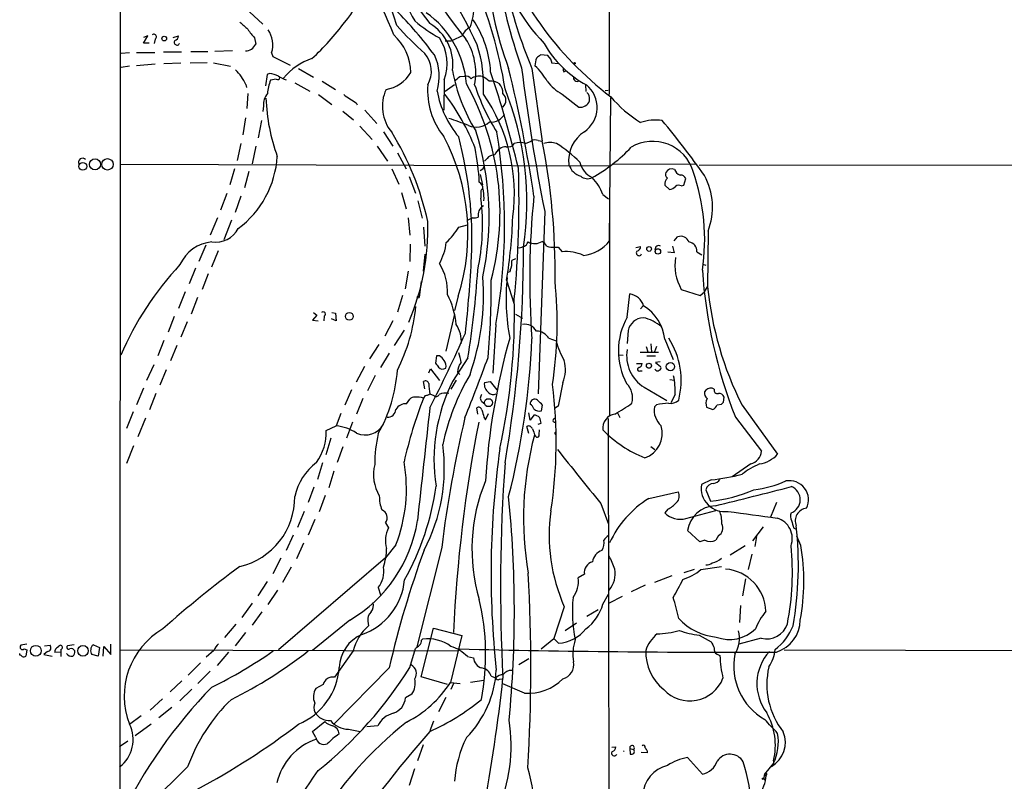
# Model space of a CAD drawing. Extents: x 2 to 1054, y 8 to 886.
# Drawn here: x 43 to 205, y 443 to 569 of the extents above; entities that cross this region are included whole.
import ezdxf

# ---------------------------------------------------------------- set-up
doc = ezdxf.new("R2010")
doc.units = 0
doc.header["$MEASUREMENT"] = 0
doc.layers.add('MAIN', color=5, linetype='CONTINUOUS')

msp = doc.modelspace()

# ---------------------------------------------------------------- linework, layer by layer
at = {"layer": 'MAIN'}
for p, q in [((140.462, 864.7853), (139.8693, 556.2599)), ((59.5207, 580.5593), (59.436, 387.2653)), ((80.772, 569.8913), (82.9733, 567.8593)), ((63.3307, 564.7266), (64.0927, 565.9119)), ((64.0927, 565.9119), (63.3307, 565.6579)), ((64.262, 564.7266), (63.3307, 564.7266)), ((65.278, 565.4039), (65.1087, 564.6419)), ((68.2413, 565.6579), (69.088, 565.9119)), ((81.6187, 565.5733), (81.788, 564.5573)), ((113.8767, 565.0653), (112.9453, 565.0653)), ((61.0447, 563.1179), (59.69, 563.0333)), ((62.23, 563.2026), (65.1933, 563.2026)), ((66.6327, 563.2873), (69.596, 563.2873)), ((71.12, 563.3719), (73.914, 563.3719)), ((77.978, 563.4566), (75.0993, 563.3719)), ((84.4127, 563.1179), (84.582, 562.5253)), ((73.8293, 561.5093), (71.0353, 561.4246)), ((74.8453, 561.5093), (77.6393, 560.9166)), ((84.582, 562.5253), (87.4607, 561.0859)), ((129.794, 562.6946), (128.6087, 562.7793)), ((130.302, 562.1019), (129.794, 562.6946)), ((61.0447, 560.9166), (59.69, 560.7473)), ((65.278, 561.2553), (62.23, 561.0013)), ((69.5113, 561.4246), (66.7173, 561.3399)), ((88.8153, 560.5779), (91.2707, 559.1386)), ((127.1693, 560.5779), (128.8627, 548.6399)), ((131.4873, 561.3399), (130.4713, 561.4246)), ((132.4187, 559.9853), (132.7573, 560.1546)), ((83.6507, 559.5619), (83.3967, 557.6993)), ((84.074, 559.7313), (83.6507, 559.5619)), ((85.1747, 558.7999), (84.2433, 558.6306)), ((88.2227, 558.2073), (90.678, 556.8526)), ((92.71, 558.4613), (94.9113, 557.1066)), ((112.776, 558.7153), (112.6913, 553.7199)), ((115.316, 559.2233), (116.078, 559.3079)), ((80.1793, 557.9533), (80.264, 557.4453)), ((112.9453, 556.8526), (114.4693, 557.9533)), ((135.9747, 557.8686), (136.0593, 556.7679)), ((136.4827, 556.3446), (136.2287, 556.5986)), ((139.192, 556.9373), (139.7, 557.0219)), ((80.518, 556.4293), (80.3487, 553.9739)), ((92.1173, 556.2599), (94.3187, 554.6513)), ((132.1647, 556.3446), (134.874, 554.2279)), ((139.954, 532.2146), (140.1233, 555.7519)), ((83.058, 554.3973), (82.9733, 553.4659)), ((96.0967, 553.5506), (97.8747, 552.1113)), ((98.298, 554.9053), (98.4673, 554.5666)), ((99.7373, 553.7199), (101.6847, 551.5186)), ((80.0947, 552.4499), (79.6713, 549.6559)), ((82.7193, 552.0266), (82.2113, 549.1479)), ((98.8907, 551.0953), (100.9227, 548.8939)), ((102.7853, 550.1639), (104.3093, 547.7933)), ((126.1533, 548.2166), (127.0847, 548.6399)), ((128.1853, 548.7246), (128.8627, 548.6399)), ((79.3327, 548.2166), (78.74, 545.4226)), ((81.788, 547.7933), (81.1953, 544.9146)), ((101.7693, 547.7933), (103.4627, 545.3379)), ((105.0713, 546.6926), (106.5107, 544.0679)), ((119.8033, 545.7613), (119.38, 545.3379)), ((59.6053, 544.8299), (139.8693, 544.5759)), ((78.3167, 544.0679), (77.5547, 541.4433)), ((80.6873, 543.6446), (79.9253, 540.9353)), ((104.14, 544.0679), (105.3253, 541.5279)), ((140.5467, 544.8299), (154.178, 544.9146)), ((154.686, 544.6606), (242.316, 544.7453)), ((107.0187, 542.7979), (108.0347, 540.0886)), ((118.7027, 543.1366), (119.0413, 541.4433)), ((152.146, 541.3586), (152.4847, 542.4593)), ((149.0133, 541.3586), (149.7753, 540.6813)), ((151.7227, 541.2739), (152.146, 541.3586)), ((77.0467, 540.0039), (76.0307, 537.2946)), ((79.3327, 539.5806), (78.4013, 536.8713)), ((105.7487, 540.1733), (106.5107, 537.4639)), ((108.458, 538.8186), (109.1353, 535.9399)), ((118.7873, 540.2579), (118.7873, 539.2419)), ((119.2953, 539.2419), (119.2107, 538.8186)), ((138.8533, 539.8346), (139.7847, 539.1573)), ((75.5227, 536.0246), (74.3373, 533.1459)), ((77.8087, 535.6013), (76.5387, 532.3839)), ((106.8493, 536.0246), (107.1033, 533.1459)), ((117.4327, 536.0246), (116.6707, 535.6013)), ((129.286, 537.0406), (128.1853, 507.0686)), ((139.954, 537.0406), (139.954, 503.4279)), ((109.3893, 534.5006), (109.5587, 531.3679)), ((115.1467, 534.5006), (116.586, 534.8393)), ((150.5373, 532.2146), (151.13, 532.8919)), ((156.1253, 533.8233), (156.0407, 524.6793)), ((73.5753, 531.5373), (72.4747, 528.8279)), ((107.188, 531.7066), (107.1033, 528.8279)), ((126.4073, 531.7913), (126.5767, 532.0453)), ((130.9793, 531.1986), (131.4873, 531.1986)), ((131.4873, 531.1986), (132.1647, 530.4366)), ((144.272, 531.1139), (145.034, 531.2833)), ((150.2833, 531.3679), (150.5373, 530.2673)), ((75.6073, 530.6059), (74.5067, 527.8966)), ((109.5587, 530.0133), (109.3047, 527.2193)), ((124.46, 529.2513), (123.8673, 528.9973)), ((150.5373, 530.2673), (149.5213, 530.3519)), ((154.2627, 530.4366), (155.1093, 529.9286)), ((71.882, 527.7273), (70.866, 525.1873)), ((155.194, 528.4046), (155.7867, 528.2353)), ((73.9987, 526.7959), (72.9827, 524.2559)), ((106.8493, 527.2193), (106.3413, 524.3406)), ((123.5287, 527.1346), (123.19, 527.0499)), ((123.6133, 527.3886), (123.5287, 527.1346)), ((108.966, 525.5259), (108.6273, 522.9859)), ((123.0207, 525.7799), (124.2907, 521.8006)), ((151.7227, 524.2559), (154.8553, 523.2399)), ((155.5327, 523.8326), (156.0407, 524.6793)), ((70.1887, 523.8326), (69.088, 521.1233)), ((72.2207, 522.9013), (71.2047, 520.1919)), ((105.918, 523.2399), (105.0713, 520.5306)), ((115.062, 523.1553), (114.4693, 520.7846)), ((142.8327, 519.6839), (143.256, 523.4939)), ((154.8553, 523.2399), (155.5327, 523.8326)), ((145.034, 521.0386), (145.4573, 521.5466)), ((68.4107, 519.7686), (67.3947, 517.2286)), ((91.8633, 520.0226), (91.1013, 519.1759)), ((91.2707, 520.4459), (91.8633, 520.0226)), ((93.0487, 519.8533), (92.964, 519.0913)), ((94.996, 519.0913), (94.234, 519.4299)), ((94.3187, 520.4459), (94.9113, 520.3613)), ((94.9113, 520.3613), (94.996, 519.0913)), ((114.4693, 520.1919), (113.03, 514.0959)), ((124.46, 520.1919), (125.6453, 519.5146)), ((70.5273, 518.9219), (69.5113, 516.3819)), ((91.1013, 519.1759), (92.0327, 519.0913)), ((104.3093, 519.0913), (103.0393, 516.5513)), ((121.2427, 518.4986), (120.7347, 510.4553)), ((106.172, 517.5673), (104.5633, 515.0273)), ((129.9633, 516.2126), (131.1487, 515.7893)), ((143.002, 517.4826), (142.8327, 515.3659)), ((66.7173, 515.8739), (65.7013, 513.3339)), ((68.834, 515.0273), (67.818, 512.4873)), ((102.0233, 515.1966), (100.4993, 512.8259)), ((145.9653, 514.8579), (146.2193, 514.0113)), ((146.7273, 515.2813), (146.812, 514.0113)), ((147.6587, 514.8579), (147.32, 514.0113)), ((149.0133, 516.0433), (150.368, 512.7413)), ((103.7167, 513.7573), (102.2773, 511.3866)), ((111.506, 513.3339), (111.3367, 512.1486)), ((112.014, 513.3339), (111.506, 513.3339)), ((116.6707, 512.9953), (114.1307, 509.1006)), ((141.478, 513.5033), (142.1553, 513.4186)), ((144.9493, 513.9266), (147.9973, 513.9266)), ((146.05, 513.3339), (147.4893, 513.3339)), ((63.9233, 509.3546), (65.1087, 511.8946)), ((99.6527, 511.5559), (98.298, 509.0159)), ((144.3567, 512.0639), (145.288, 512.0639)), ((148.2513, 512.3179), (147.4893, 512.2333)), ((147.4893, 512.2333), (148.336, 511.5559)), ((67.056, 511.0479), (66.04, 508.5079)), ((101.4307, 510.1166), (100.1607, 507.5766)), ((110.236, 510.5399), (110.49, 511.2173)), ((110.49, 511.2173), (112.014, 509.2699)), ((114.9773, 510.6246), (115.316, 510.2859)), ((144.9493, 510.8786), (145.288, 510.8786)), ((109.5587, 507.9153), (109.3893, 509.1006)), ((114.7233, 509.3546), (113.8767, 507.8306)), ((119.38, 508.9313), (120.3113, 509.1006)), ((120.3113, 509.1006), (121.412, 507.7459)), ((132.2493, 508.9313), (131.4873, 505.0366)), ((145.6267, 508.1693), (149.352, 505.9679)), ((149.86, 509.4393), (150.5373, 509.3546)), ((63.3307, 507.9999), (62.23, 505.2906)), ((65.3627, 507.1533), (64.3467, 504.4439)), ((97.536, 507.7459), (96.4353, 505.2059)), ((109.6433, 506.8146), (109.3893, 506.3913)), ((110.4053, 507.0686), (111.0827, 506.8146)), ((150.7067, 506.9839), (150.0293, 505.6293)), ((157.1413, 507.8306), (156.8027, 507.9999)), ((158.6653, 505.7139), (158.75, 506.5606)), ((99.3987, 506.3066), (98.3827, 503.7666)), ((106.5953, 505.4599), (107.1033, 506.2219)), ((118.9567, 505.7986), (119.4647, 505.4599)), ((128.778, 504.2746), (128.9473, 505.2059)), ((131.4873, 505.0366), (130.8947, 504.6979)), ((147.6587, 505.2906), (147.32, 504.9519)), ((155.8713, 504.8673), (156.8873, 504.5286)), ((157.6493, 505.2906), (158.3267, 505.3753)), ((161.7133, 505.2059), (167.5553, 497.1626)), ((61.6373, 504.1053), (60.5367, 501.3959)), ((95.758, 503.8513), (94.996, 501.8193)), ((118.2793, 503.7666), (118.11, 504.7826)), ((119.2953, 503.2586), (119.5493, 502.8353)), ((119.5493, 502.8353), (120.0573, 503.8513)), ((126.9153, 502.7506), (126.6613, 503.9359)), ((127.508, 503.5973), (126.9153, 502.7506)), ((141.224, 503.9359), (141.6473, 503.1739)), ((160.6127, 503.2586), (164.9307, 497.6706)), ((63.6693, 503.0893), (62.3993, 500.0413)), ((93.3873, 501.0573), (94.996, 501.8193)), ((97.7053, 502.4119), (96.6893, 499.7873)), ((126.6613, 500.5493), (126.3227, 501.7346)), ((128.1853, 502.0733), (128.6933, 502.2426)), ((139.7, 503.0046), (139.8693, 423.8413)), ((127.254, 501.3113), (127.508, 500.8033)), ((128.3547, 500.3799), (128.4393, 501.1419)), ((61.722, 498.5173), (60.5367, 495.6386)), ((94.1493, 499.7873), (93.3027, 497.0779)), ((96.0967, 498.3479), (95.1653, 495.8079)), ((146.7273, 498.4326), (147.4047, 497.9246)), ((92.7947, 495.7233), (91.948, 493.0139)), ((163.1527, 495.5539), (160.1047, 493.4373)), ((94.6573, 494.3686), (93.8107, 491.6593)), ((156.6333, 492.9293), (155.0247, 492.1673)), ((91.3553, 491.7439), (90.424, 489.2039)), ((93.218, 490.3893), (92.202, 487.6799)), ((146.3887, 489.8813), (151.2147, 490.9819)), ((155.7867, 491.3206), (156.5487, 489.4579)), ((138.5147, 489.0346), (139.7847, 485.6479)), ((167.386, 489.2039), (166.37, 486.8333)), ((89.7467, 487.7646), (88.646, 485.1399)), ((149.5213, 488.1033), (149.0133, 487.5106)), ((152.4847, 486.5793), (157.3953, 487.9339)), ((91.5247, 486.4099), (90.424, 483.8699)), ((103.124, 485.9019), (103.632, 485.0553)), ((87.9687, 483.8699), (86.7833, 481.3299)), ((154.7707, 482.7693), (152.7387, 484.6319)), ((157.8187, 483.7853), (157.3953, 483.0233)), ((165.1847, 485.2246), (163.4067, 482.9386)), ((170.18, 485.0553), (170.5187, 484.8859)), ((89.662, 482.5153), (88.4767, 479.9753)), ((104.8173, 482.2613), (103.124, 480.1446)), ((155.6173, 483.0233), (154.7707, 482.7693)), ((164.084, 483.6159), (163.83, 482.0073)), ((171.3653, 482.1766), (170.688, 483.7006)), ((112.3527, 481.8379), (108.2887, 465.4973)), ((162.2213, 482.0919), (159.766, 480.5679)), ((163.322, 480.7373), (162.7293, 478.1973)), ((85.9367, 480.0599), (84.582, 477.5199)), ((103.124, 480.1446), (85.5133, 464.9893)), ((87.63, 478.6206), (86.1907, 476.0806)), ((135.8053, 477.4353), (134.7893, 476.8426)), ((153.8393, 478.1973), (152.146, 477.6893)), ((154.94, 478.1973), (158.3267, 478.7053)), ((83.6507, 476.2499), (82.1267, 473.8793)), ((150.1987, 477.1813), (147.32, 476.0806)), ((162.306, 476.6733), (161.798, 473.8793)), ((83.82, 472.4399), (85.4287, 474.8106)), ((101.9387, 475.2339), (102.2773, 474.0486)), ((138.8533, 472.5246), (139.7847, 474.1333)), ((145.796, 475.6573), (143.51, 474.5566)), ((81.1953, 472.6939), (79.502, 470.3233)), ((141.986, 473.7946), (139.8693, 472.6939)), ((82.804, 471.2546), (81.1953, 469.0533)), ((132.5033, 472.1013), (130.81, 466.8519)), ((138.0913, 471.5933), (136.2287, 470.4926)), ((161.4593, 472.2706), (161.29, 469.4766)), ((76.708, 467.0213), (78.5707, 469.2226)), ((97.282, 469.8999), (91.1013, 464.9046)), ((100.2453, 469.7306), (100.33, 468.9686)), ((134.5353, 469.3919), (132.6727, 468.1219)), ((80.0947, 467.8679), (78.4013, 465.6666)), ((108.966, 460.5866), (110.998, 468.5453)), ((110.998, 468.5453), (115.6547, 467.3599)), ((109.0507, 466.5979), (109.22, 466.7673)), ((115.6547, 467.3599), (113.792, 459.6553)), ((128.6933, 465.1586), (130.81, 466.8519)), ((130.81, 466.8519), (131.572, 466.0899)), ((154.686, 467.4446), (156.6333, 466.3439)), ((164.846, 466.9366), (161.2053, 465.9206)), ((43.0107, 464.1426), (43.0107, 464.3966)), ((44.196, 465.9206), (43.18, 465.7513)), ((43.7727, 465.1586), (44.196, 464.9893)), ((44.196, 464.9893), (44.0267, 463.9733)), ((47.5827, 464.7353), (46.99, 464.2273)), ((47.0747, 465.6666), (48.006, 465.7513)), ((49.784, 464.6506), (48.768, 464.5659)), ((49.784, 465.0739), (49.784, 464.6506)), ((49.784, 464.6506), (49.784, 463.8886)), ((51.9853, 465.8359), (50.8847, 465.6666)), ((55.118, 465.8359), (56.134, 465.4126)), ((56.134, 465.4126), (55.88, 463.9733)), ((56.7267, 463.9733), (56.8113, 465.5819)), ((56.8113, 465.5819), (57.9967, 464.2273)), ((57.9967, 464.2273), (57.9967, 465.9206)), ((59.5207, 464.9893), (115.062, 464.8199)), ((74.93, 464.9046), (73.66, 463.8039)), ((77.3007, 464.6506), (75.438, 462.4493)), ((97.79, 464.8199), (94.742, 460.5019)), ((107.1033, 462.1106), (108.0347, 465.2433)), ((168.656, 464.9893), (307.34, 464.7353)), ((46.99, 464.2273), (48.3447, 463.9733)), ((55.88, 463.9733), (54.864, 464.2273)), ((72.7287, 462.8726), (70.6967, 460.8406)), ((116.586, 463.8886), (117.602, 463.7193)), ((126.6613, 463.5499), (125.0527, 462.5339)), ((157.6493, 464.3119), (158.0727, 464.0579)), ((74.3373, 461.5179), (72.3053, 459.4859)), ((103.7167, 462.0259), (94.5727, 452.7126)), ((69.6807, 459.9093), (67.7333, 458.1313)), ((113.284, 459.3166), (108.966, 460.5866)), ((113.792, 459.6553), (115.4007, 459.4859)), ((119.2953, 459.9939), (117.094, 459.6553)), ((120.4807, 460.6713), (121.2427, 460.4173)), ((121.8353, 460.1633), (122.3433, 460.2479)), ((71.2893, 458.5546), (69.342, 456.6073)), ((92.8793, 459.3166), (91.694, 458.6393)), ((114.3, 459.4859), (113.8767, 458.4699)), ((125.984, 457.8773), (122.428, 459.4013)), ((66.4633, 456.9459), (64.4313, 455.0833)), ((107.442, 457.7079), (106.426, 457.1153)), ((113.03, 457.1999), (111.8447, 454.8293)), ((67.9873, 455.5066), (65.8707, 453.8133)), ((62.992, 454.1519), (61.0447, 452.7126)), ((91.1013, 451.6119), (93.1333, 453.2206)), ((110.998, 453.3053), (110.4053, 451.6966)), ((64.6007, 452.7973), (61.976, 450.8499)), ((91.694, 450.5959), (91.1013, 451.6119)), ((97.028, 451.9506), (98.9753, 451.6119)), ((101.854, 452.5433), (100.076, 452.3739)), ((60.7907, 450.0033), (59.436, 449.0719)), ((109.3047, 449.4106), (108.3733, 446.7859)), ((140.2927, 448.9873), (140.97, 449.0719)), ((143.256, 448.8179), (143.3407, 447.8866)), ((143.256, 448.8179), (143.9333, 448.6486)), ((146.1347, 448.3946), (146.1347, 448.0559)), ((146.1347, 448.0559), (145.1187, 448.1406)), ((152.7387, 447.2939), (155.194, 444.5846)), ((166.878, 446.7859), (166.878, 446.3626)), ((70.612, 445.7699), (63.0767, 438.4039)), ((107.8653, 445.4313), (107.0187, 442.7219)), ((166.878, 446.3626), (165.354, 444.4999)), ((165.354, 444.4153), (165.2693, 443.9073)), ((165.2693, 443.9073), (165.5233, 443.4839)), ((165.354, 444.4999), (165.6927, 444.7539))]:
    msp.add_line(p, q, dxfattribs=at)
for centre, radius in [((66.7596, 565.4675), 0.3815), ((134.1966, 561.4246), 0.1197), ((55.3866, 544.7959), 0.9071), ((57.4301, 544.803), 0.9372), ((53.3831, 544.4668), 0.6339), ((146.4394, 530.8938), 0.3909), ((147.8747, 530.4835), 0.4471), ((108.4791, 522.9648), 0.1496), ((97.1831, 519.8139), 0.639), ((146.4189, 511.7057), 0.414), ((149.9451, 511.5502), 0.6775), ((120.0423, 505.6339), 0.6561), ((45.6629, 464.8511), 0.8946), ((53.411, 464.8419), 0.8674), ((165.1846, 443.8226), 0.1197)]:
    msp.add_circle(centre, radius, dxfattribs=at)
for centre, radius, start, end in [((191.9145, 626.4028), 97.1266, 204.156714, 218.905285), ((146.6692, 597.4264), 46.7364, 196.115088, 219.111063), ((-48.3318, 503.5472), 165.1108, 22.255676, 28.803717), ((173.7664, 600.0906), 55.5229, 198.37125, 232.704014), ((34.2093, 524.7739), 92.8953, 25.299433, 37.628878), ((91.0416, 573.4349), 7.5179, 315.844497, 51.144515), ((157.413, 590.7734), 38.4546, 198.303682, 222.807849), ((178.8245, 581.3607), 59.231, 183.726256, 200.540965), ((221.1522, 593.9155), 101.2901, 189.757328, 199.165236), ((70.4786, 557.2899), 36.0169, 16.642821, 30.489016), ((152.0952, 594.2499), 51.1733, 202.746746, 210.383356), ((52.9489, 546.415), 70.6446, 8.774299, 23.767486), ((200.8096, 591.4044), 79.8321, 192.438452, 202.714629), ((58.0654, 523.4218), 66.0971, 36.544709, 44.982592), ((100.7477, 556.8899), 15.711, 4.190327, 54.761201), ((110.2095, 570.3121), 7.4164, 336.470508, 4.603185), ((376.1639, 906.2781), 450.0084, 228.700967, 228.930152), ((63.2523, 592.6613), 41.2258, 312.335522, 323.601362), ((122.8623, 585.7052), 22.8687, 229.301228, 241.681495), ((106.4016, 561.255), 7.7956, 352.51352, 59.096998), ((103.7365, 559.1373), 16.681, 2.913948, 34.296242), ((86.5372, 570.4753), 6.9441, 209.910776, 224.903734), ((80.2983, 564.4289), 4.3183, 342.326197, 35.35953), ((153.4904, 611.537), 65.4416, 222.168368, 227.831632), ((118.2339, 564.9908), 2.6592, 117.41976, 159.73396), ((65.05, 565.7621), 0.4246, 302.477402, 131.257012), ((68.8514, 564.8586), 0.4601, 140.715851, 331.903341), ((68.3471, 565.8767), 0.7417, 281.525044, 2.720065), ((98.6582, 559.7283), 8.6162, 1.145829, 47.504667), ((105.4462, 561.3722), 7.7965, 340.075473, 32.605056), ((326.4578, 99.839), 511.4941, 114.328434, 114.557617), ((107.5887, 559.8288), 10.3695, 349.103579, 32.523317), ((80.1138, 565.28), 1.8235, 269.399852, 336.651647), ((96.9864, 557.6941), 22.2652, 356.525162, 17.724682), ((144.4013, 573.2773), 17.4817, 209.601705, 241.813785), ((94.289, 552.4716), 10.2513, 108.615051, 140.665881), ((106.2137, 560.097), 4.4509, 329.956864, 41.277232), ((103.8875, 559.2808), 8.0768, 342.504125, 25.66784), ((131.234, 560.9504), 3.557, 158.201283, 179.180095), ((255.2699, 393.1754), 211.6803, 126.752594, 126.981777), ((-38.9206, 519.4427), 174.5167, 13.919645, 14.148852), ((72.5596, 554.3007), 8.4499, 25.611322, 45.464125), ((102.2137, 562.9064), 5.8846, 279.734762, 329.283376), ((142.4473, 565.4446), 28.7911, 190.416112, 211.658882), ((-64.8573, 497.9133), 195.3758, 13.689994, 18.524227), ((-99.6173, 505.6131), 229.6512, 8.505773, 13.847608), ((459.411, 602.4048), 336.5338, 187.125071, 191.199614), ((120.0637, 552.8276), 11.1703, 30.287894, 47.031881), ((133.2639, 560.4085), 0.9452, 169.675635, 206.597581), ((90.0463, 556.1322), 6.318, 156.706385, 177.304703), ((83.2926, 554.417), 5.3714, 65.579704, 81.635324), ((85.3864, 559.1244), 0.3874, 236.880041, 349.51391), ((87.981, 562.9392), 4.3904, 235.801392, 254.16915), ((-54.4694, 770.5748), 271.1025, 308.546857, 308.776024), ((116.2836, 558.1997), 1.1271, 37.421984, 100.51036), ((118.4866, 556.9828), 2.3081, 76.094402, 124.516961), ((117.4432, 555.7388), 3.8335, 45.250475, 65.362339), ((120.4193, 555.9727), 2.504, 55.563599, 96.358132), ((135.6667, 562.8895), 7.4229, 216.623822, 241.849962), ((134.6215, 559.0613), 0.6159, 164.749777, 303.194683), ((109.2735, 554.335), 6.6681, 155.439706, 219.65892), ((122.0736, 556.9505), 12.0419, 175.627423, 218.818678), ((128.0259, 560.0019), 16.7342, 190.847482, 219.679142), ((78.7785, 536.9111), 43.1622, 345.05497, 29.306051), ((152.1997, 569.2149), 36.2499, 198.240267, 211.862353), ((120.1105, 556.4889), 2.3183, 358.526828, 41.926222), ((76.0881, 538.5425), 50.266, 351.598969, 21.777449), ((133.0778, 554.1436), 4.8246, 304.424914, 50.540806), ((85.8099, 554.6089), 2.76, 138.734008, 184.396954), ((114.449, 556.7314), 30.986, 181.968001, 200.066282), ((435.9471, 1063.6052), 610.5592, 236.196645, 236.4258176), ((84.279, 534.5008), 35.9891, 21.096308, 37.200246), ((95.5968, 540.0359), 28.6983, 352.306381, 34.630504), ((121.4203, 555.3286), 1.4923, 312.474362, 47.525638), ((135.1845, 555.7483), 1.5518, 258.457627, 341.031447), ((134.3661, 555.4557), 2.2957, 354.706375, 22.780749), ((156.7298, 570.2198), 21.914, 220.729052, 237.743274), ((97.8199, 504.7461), 50.1463, 67.814686, 71.733026), ((118.008, 554.305), 3.3668, 248.156561, 311.222425), ((120.5448, 554.0984), 2.3475, 262.211969, 335.563923), ((147.6163, 543.4126), 8.6688, 83.550837, 107.330486), ((27.7235, 452.2092), 156.7553, 35.378796, 39.551541), ((72.7495, 536.0537), 47.3936, 348.10859, 17.535592), ((138.7663, 545.4713), 5.5487, 122.251658, 187.518219), ((63.7874, 525.2289), 47.3907, 12.432869, 31.626068), ((82.7981, 533.4715), 33.873, 342.268616, 28.053622), ((51.2278, 532.482), 66.0988, 357.492269, 14.755749), ((30.5534, 534.7756), 92.1384, 349.824836, 9.560832), ((127.7197, 547.582), 1.2338, 67.829513, 120.97411), ((22.1166, 527.2171), 108.8745, 359.154541, 11.347902), ((147.0258, 541.6405), 6.9399, 16.784965, 120.438169), ((80.2196, 540.0578), 38.3564, 2.702942, 11.118809), ((122.8585, 545.727), 1.8921, 119.736994, 160.650503), ((122.83, 546.3335), 1.3792, 85.592055, 131.284406), ((123.2747, 548.8657), 1.2057, 253.684479, 327.426388), ((125.222, 545.9303), 2.4687, 67.836998, 112.163002), ((130.175, 545.2685), 3.1323, 70.253031, 109.746969), ((119.1163, 529.165), 22.5784, 45.13745, 57.543249), ((124.5162, 565.4487), 26.0478, 298.826299, 316.818545), ((53.3562, 545.1263), 0.6772, 43.432447, 205.955867), ((69.2486, 547.1642), 16.1305, 306.791753, 356.216854), ((121.0128, 544.8263), 1.5288, 87.732008, 142.294301), ((118.4755, 544.6899), 0.905, 284.539903, 358.144633), ((-40.7206, 538.6076), 165.7814, 354.475396, 1.916768), ((135.8691, 545.5182), 2.7161, 196.532752, 256.014919), ((138.811, 546.0999), 3.8811, 193.884072, 243.434289), ((150.1888, 542.9177), 1.1503, 67.876707, 151.003936), ((151.8497, 544.2796), 1.263, 193.56861, 256.426981), ((121.6021, 532.4388), 33.9694, 351.450194, 19.261446), ((136.3186, 544.0358), 1.5978, 226.199458, 298.268453), ((131.4454, 537.0832), 7.9024, 20.375717, 44.566777), ((150.4643, 541.5085), 1.4588, 134.783371, 185.898193), ((149.9304, 543.1789), 0.8043, 158.375849, 232.135637), ((151.6021, 542.1003), 0.9528, 22.13417, 92.935673), ((146.0986, 537.7647), 10.7735, 338.540684, 28.87531), ((117.9124, 540.8223), 1.2149, 357.33919, 59.265937), ((119.2361, 540.3256), 0.4539, 104.039305, 188.578205), ((500.2076, 582.3286), 383.3414, 186.224367, 186.453552), ((149.6771, 542.1478), 1.4698, 273.83093, 319.295957), ((151.3267, 540.4645), 0.9011, 63.929748, 126.452783), ((83.6864, 534.8087), 35.3797, 347.893627, 7.198273), ((264.225, 525.8774), 137.402, 174.276337, 184.068899), ((120.0441, 536.4693), 1.7182, 119.014443, 192.094058), ((117.6868, 538.3933), 2.3823, 263.877066, 286.514952), ((44.2411, 538.7223), 79.8356, 350.670434, 358.185136), ((75.2123, 536.1628), 4.1641, 261.42331, 332.601744), ((71.3521, 534.1474), 38.7359, 336.718866, 1.900302), ((105.4954, 540.1388), 11.1775, 312.973777, 329.706924), ((151.6272, 531.5135), 1.4653, 21.278646, 109.834783), ((75.0836, 525.7906), 6.274, 94.500405, 156.225462), ((102.7487, 533.3374), 10.457, 332.379032, 352.434323), ((-84.0523, 531.3616), 209.8671, 350.223014, 359.955499), ((125.0948, 532.2573), 1.1628, 259.520187, 303.110624), ((125.6515, 532.0934), 0.8139, 275.534773, 338.212969), ((127.6438, 534.1385), 2.3495, 242.987803, 301.251076), ((127.551, 530.0562), 2.4537, 32.315026, 57.684974), ((130.5983, 533.6539), 2.4847, 246.931002, 278.820497), ((134.9384, 536.2322), 6.4263, 276.231985, 321.304546), ((144.2933, 531.2479), 0.7415, 281.51299, 2.736234), ((148.0223, 530.8328), 0.6203, 59.619225, 185.319038), ((152.8029, 530.5898), 1.4678, 354.008974, 82.570443), ((-83.6819, 539.5764), 201.1932, 353.57412, 357.154876), ((132.7885, 523.6284), 6.8367, 65.386117, 95.235098), ((144.78, 530.2334), 0.4445, 139.634972, 342.249926), ((158.5608, 528.1765), 7.8823, 170.294733, 209.827648), ((107.9809, 492.4411), 52.7281, 137.121239, 156.556611), ((104.6522, 523.9501), 8.6487, 356.414988, 31.657499), ((121.3287, 528.5737), 2.5737, 332.582689, 9.473302), ((-27.1811, 536.3588), 145.7367, 350.774932, 356.471173), ((79.8506, 523.3421), 39.3857, 340.640401, 4.289364), ((158.8307, 522.713), 35.8955, 174.420026, 190.433394), ((235.2394, 532.6904), 80.2208, 183.789446, 201.523631), ((3.3684, 524.1042), 117.1243, 354.599051, 0.81976), ((65.6101, 518.7223), 65.7311, 351.134926, 6.015362), ((211.5472, 530.2854), 55.7889, 185.767258, 206.714368), ((102.1408, 517.477), 12.6239, 4.641785, 28.029476), ((18.9676, 520.4254), 105.3465, 347.761511, 1.208535), ((142.8324, 520.6811), 2.8445, 17.714514, 81.435769), ((78.2405, 524.4447), 30.0273, 333.322308, 354.299052), ((141.5214, 515.1641), 7.5433, 6.693241, 57.791482), ((92.8909, 520.1881), 0.3701, 295.235729, 135.853791), ((152.7628, 514.1456), 11.3702, 150.850345, 208.261336), ((145.6496, 516.8938), 2.7123, 94.0656, 167.462027), ((144.1803, 513.2353), 6.4909, 48.216184, 78.653713), ((110.6699, 515.7118), 4.919, 354.979151, 34.509363), ((126.0022, 516.3157), 2.2119, 29.291858, 99.285593), ((-111.477, 617.8961), 249.051, 332.987943, 336.116136), ((230.9498, 485.9217), 111.6102, 164.252462, 176.487368), ((127.8805, 514.9764), 2.422, 30.690315, 88.798183), ((138.6798, 509.2619), 13.0212, 345.731426, 32.262427), ((5.2523, 520.8227), 122.0074, 345.473515, 357.794734), ((144.4222, 519.4839), 13.7781, 195.554229, 210.110273), ((110.7023, 511.2602), 2.4537, 32.315026, 57.684974), ((104.3152, 510.1316), 11.4494, 10.577479, 18.908752), ((-122.4429, 600.631), 257.7412, 337.78272, 340.142249), ((148.8048, 513.3278), 6.0589, 170.28816, 238.363195), ((280.8996, 638.7978), 211.6403, 216.756633, 216.985837), ((112.5295, 512.0313), 0.8846, 219.274824, 304.457151), ((111.633, 511.6829), 1.448, 344.744881, 37.874984), ((117.2953, 510.6841), 2.3188, 138.078356, 181.470384), ((127.0932, 511.1202), 5.6015, 336.997501, 15.020433), ((144.7962, 511.1098), 0.2773, 93.349473, 303.512416), ((144.4779, 512.1424), 0.8139, 291.787031, 354.465227), ((148.0115, 511.3442), 0.3874, 280.48609, 33.119959), ((80.4961, 512.6775), 24.6349, 330.506962, 356.009896), ((151.8929, 490.0599), 40.3232, 149.894241, 167.52347), ((147.8121, 511.3229), 0.4496, 205.037678, 306.890287), ((139.7494, 507.6054), 10.9749, 356.753652, 12.773374), ((109.718, 508.6946), 0.5224, 7.402561, 128.993836), ((118.782, 508.7612), 8.546, 179.995307, 191.423403), ((139.7659, 496.2523), 28.6748, 153.380082, 188.703292), ((120.9616, 508.6502), 1.6063, 169.921977, 235.739111), ((57.8284, 499.1099), 73.3432, 351.168275, 7.42869), ((140.4366, 506.4335), 3.2808, 344.279857, 45.209928), ((107.8533, 505.5748), 0.9906, 84.397613, 139.212375), ((107.9495, 500.3534), 6.2072, 76.587705, 89.995385), ((109.5584, 508.3392), 1.527, 273.187323, 303.684864), ((111.4637, 507.1108), 0.4826, 217.862488, 344.754253), ((112.9878, 504.655), 2.5582, 77.580026, 114.442101), ((119.5211, 506.3912), 0.8184, 133.598957, 226.396215), ((120.8435, 507.9516), 1.0069, 218.661586, 298.718549), ((156.6409, 507.2017), 1.1271, 169.48964, 232.578016), ((156.5909, 506.7966), 1.2218, 80.017284, 150.010237), ((157.6408, 507.6528), 0.5302, 160.40651, 289.60367), ((157.8672, 506.2014), 0.9531, 22.140777, 92.91674), ((106.4514, 503.5717), 1.8937, 85.641904, 149.647516), ((175.7742, 480.3055), 71.3262, 158.547764, 167.377136), ((118.4387, 504.3766), 0.5224, 7.402561, 128.993836), ((127.6423, 505.479), 0.7343, 51.369439, 188.117965), ((125.6873, 503.8086), 1.9906, 23.844128, 51.910186), ((-83.1634, 293.9668), 299.3541, 44.882039, 45.111208), ((129.6093, 524.4374), 23.5059, 298.431605, 306.510705), ((150.6882, 504.3757), 3.4171, 170.292347, 228.427311), ((149.9419, 495.3777), 10.1724, 91.892283, 102.970511), ((149.9594, 507.4427), 1.9307, 259.453081, 313.946548), ((157.7261, 505.4803), 1.9535, 154.976373, 198.288403), ((156.5488, 505.6291), 1.1514, 287.097241, 342.902759), ((73.846, 590.1946), 119.7134, 314.885409, 315.114591), ((103.508, 504.5618), 1.3097, 264.303337, 358.547459), ((4744.8685, -12.486), 4663.2409, 173.6313756, 173.8605594), ((415.4739, 588.5078), 308.2032, 195.828261, 196.057426), ((128.502, 505.7902), 1.5405, 229.815841, 280.320814), ((127.4202, 502.1683), 1.4317, 44.617977, 86.484077), ((141.2055, 501.4315), 2.37, 99.834739, 187.018864), ((94.2686, 494.3104), 7.544, 56.951775, 84.466924), ((99.8081, 503.7269), 3.4056, 245.257525, 330.951279), ((320.7371, 455.6346), 210.0254, 166.91771, 172.832958), ((347.6486, 457.3641), 233.5849, 168.880607, 177.422665), ((126.619, 501.1503), 0.6551, 14.227158, 116.889681), ((126.4405, 502.1285), 2.2557, 2.899444, 27.610188), ((130.937, 502.7083), 0.2994, 98.124688, 278.121983), ((144.4045, 500.5683), 4.2065, 288.098983, 17.301209), ((85.0271, 500.748), 8.3659, 323.807318, 2.11879), ((124.3292, 495.3624), 22.9834, 166.957138, 179.733506), ((178.5579, 486.6452), 52.7615, 165.006277, 189.866226), ((128.482, 500.7611), 0.9749, 177.519127, 235.607402), ((128.0301, 500.2812), 0.3393, 253.071082, 16.912762), ((131.1822, 500.6068), 0.2294, 121.028033, 261.601403), ((152.9528, 514.8617), 19.6731, 224.21803, 248.401993), ((83.9371, 494.8451), 28.8533, 332.258986, 7.820767), ((266.7913, 477.5273), 146.3239, 171.920019, 186.214618), ((574.0147, 844.7244), 562.2948, 218.079766, 219.239851), ((162.4508, 497.9486), 2.4954, 286.336157, 353.603773), ((163.7856, 500.573), 5.0835, 279.127494, 317.864753), ((97.6578, 488.1412), 9.6614, 127.482282, 167.575333), ((107.9832, 493.81), 6.8415, 165.963757, 210.822141), ((81.3663, 491.4749), 25.196, 338.550767, 10.098056), ((402.0687, 475.3533), 280.0438, 175.8287, 183.074647), ((169.2206, 484.3915), 12.084, 112.521826, 128.408115), ((151.4756, 535.3837), 42.7666, 276.926804, 283.850284), ((68.3013, 497.7952), 43.5193, 330.709503, 352.232356), ((146.6183, 481.5844), 29.2852, 157.566603, 196.459938), ((158.8737, 491.6136), 3.8886, 171.813845, 278.184696), ((157.0067, 491.0973), 1.2403, 87.689634, 169.627803), ((156.7181, 493.9452), 1.6439, 281.886863, 325.491118), ((161.51, 509.4566), 18.2631, 276.76297, 293.902986), ((169.497, 489.6813), 3.1341, 333.29024, 100.795073), ((107.915, 490.1977), 5.808, 178.945372, 202.036075), ((149.9022, 490.2623), 1.4968, 315.002707, 28.73449), ((154.2131, 512.884), 23.5422, 275.693617, 293.659729), ((-78.6285, 1459.0652), 998.641, 283.6659233, 284.4069826), ((168.9556, 489.6861), 2.3184, 290.215583, 67.540016), ((76.5183, 490.1074), 11.7049, 283.060182, 0.550697), ((-64.9294, 471.4131), 189.2256, 354.560218, 5.703944), ((155.2357, 475.5792), 16.8173, 121.740127, 155.325061), ((146.0584, 494.1238), 6.9454, 299.906858, 314.897334), ((157.5119, 483.8658), 4.8343, 92.385303, 170.881776), ((102.0046, 486.7298), 1.3923, 323.513643, 67.771406), ((158.8979, 483.8187), 28.8786, 171.976996, 203.937953), ((151.5649, 490.0862), 3.6255, 225.268195, 284.696668), ((153.3631, 485.8237), 5.049, 358.966151, 23.652315), ((438.6261, 2498.0793), 2029.6101, 262.093161, 262.3223421), ((171.2899, 486.9749), 1.6241, 160.740588, 206.880597), ((172.558, 486.1815), 2.1074, 97.122656, 201.945801), ((85.4799, 489.8451), 23.1754, 300.61392, 351.052398), ((157.1656, 485.0479), 1.4215, 297.350987, 28.79543), ((166.4618, 483.3019), 3.5101, 339.835038, 73.296065), ((466.3057, 570.3144), 308.1551, 195.83271, 196.061916), ((113.9488, 478.9256), 57.0226, 349.943738, 6.513313), ((107.6635, 482.9418), 4.5519, 152.334379, 196.242784), ((141.0964, 481.7116), 2.4537, 122.315026, 147.684974), ((136.5245, 482.6424), 2.5271, 328.70962, 8.669109), ((156.5063, 485.0127), 2.179, 245.921641, 294.078359), ((137.3252, 476.2725), 34.5483, 349.370656, 9.8398), ((93.9226, 481.664), 9.3707, 341.047824, 0.028126), ((261.4928, 425.7249), 161.8983, 159.880485, 167.042925), ((139.3499, 479.2303), 2.2027, 107.596718, 173.823255), ((127.0692, 477.6649), 42.9164, 348.770396, 5.920817), ((137.6005, 477.7061), 1.8155, 104.042367, 188.578205), ((129.3978, 474.5276), 12.005, 18.223654, 29.277809), ((155.7444, 480.7797), 1.8209, 271.331123, 305.534386), ((156.3649, 482.0785), 2.8149, 278.947653, 314.182449), ((189.2934, 330.2018), 184.8836, 126.560608, 131.598492), ((98.5514, 477.8798), 4.2982, 322.005765, 9.924506), ((-143.3667, 462.3169), 270.3759, 356.455363, 3.241369), ((136.6935, 477.5233), 4.1767, 319.496761, 10.464599), ((149.5653, 484.5641), 8.3321, 286.822742, 310.170256), ((158.4471, 471.1399), 7.1637, 1.595027, 85.541363), ((95.7993, 477.4537), 10.5004, 289.065806, 354.810314), ((130.5953, 476.2262), 4.2391, 322.153111, 8.361009), ((129.4517, 486.8985), 24.7724, 327.601343, 335.405994), ((99.3993, 472.3552), 1.7448, 320.894036, 14.043411), ((80.3001, 464.2821), 39.2792, 349.109994, 13.252522), ((156.9598, 471.2683), 23.1375, 174.15317, 191.431344), ((131.4271, 474.6377), 7.721, 306.866187, 344.116477), ((129.817, 466.2513), 21.8339, 10.296397, 19.73873), ((101.8012, 470.0586), 1.5901, 131.223889, 191.904247), ((175.0771, 463.832), 12.084, 141.591885, 157.478174), ((158.3999, 476.7618), 9.6996, 222.941607, 264.55796), ((165.7995, 470.3177), 3.5129, 254.25108, 343.284353), ((165.7471, 469.9361), 5.5338, 287.227343, 359.625185), ((72.9423, 457.4155), 12.7625, 120.067683, 201.214336), ((105.856, 462.7334), 8.3315, 131.549245, 165.496734), ((131.124, 472.37), 6.2961, 274.080365, 321.616193), ((151.4391, 463.0782), 5.8508, 129.173995, 161.810316), ((147.2707, 481.995), 14.3889, 271.88221, 286.610683), ((155.9349, 480.3916), 13.0071, 249.520155, 264.490153), ((159.6414, 472.7987), 6.0894, 249.209604, 314.568863), ((156.7457, 466.8514), 4.5557, 326.121923, 16.193297), ((161.9604, 472.0834), 8.7108, 306.419858, 339.048484), ((78.4145, 463.3065), 3.8335, 135.250475, 155.362339), ((101.6943, 461.8447), 6.196, 113.442891, 177.540412), ((108.0652, 466.5011), 0.9902, 310.782042, 5.60984), ((110.0242, 460.1873), 6.629, 54.467848, 96.968066), ((141.8041, 464.3285), 7.8825, 162.623601, 189.39397), ((410.8671, 592.8258), 283.9586, 206.450451, 206.679652), ((43.4905, 465.4691), 0.4196, 137.73366, 312.26634), ((47.5434, 465.3479), 0.6138, 273.670654, 41.089329), ((49.7195, 464.6147), 0.9528, 112.123029, 182.935981), ((49.6933, 465.4065), 0.3448, 285.253661, 164.730306), ((51.5289, 464.9185), 0.9666, 212.678954, 282.086477), ((51.054, 465.4126), 0.3053, 123.684862, 303.684862), ((51.4773, 464.5659), 0.6448, 23.197424, 113.197424), ((51.0845, 464.7231), 0.9902, 310.782042, 5.60984), ((55.6257, 464.8199), 0.9651, 164.739674, 217.882794), ((55.4778, 465.1374), 0.7857, 117.253168, 184.635856), ((42.7709, 524.5165), 72.9311, 295.868542, 305.061645), ((45.3766, 522.2475), 72.9877, 296.381795, 308.111373), ((-18.6385, 634.8383), 211.6803, 306.756638, 306.985799), ((111.6933, 459.0743), 6.8641, 44.537252, 71.452604), ((158.2394, 2203.1248), 1738.4983, 268.5824352, 270.3014464), ((153.8542, 464.6769), 7.9768, 178.364244, 231.090037), ((157.9177, 465.0811), 0.8147, 162.365716, 250.764386), ((172.02, 459.4442), 7.8651, 137.721852, 217.465947), ((161.5865, 465.4126), 5.5558, 324.613854, 356.504913), ((42.9684, 463.5924), 0.5518, 32.463229, 85.603684), ((43.6035, 464.8189), 0.9456, 259.674018, 296.58673), ((119.4239, 463.7882), 1.8232, 182.16576, 255.151986), ((131.6238, 462.6087), 2.4422, 284.839687, 10.217135), ((176.6183, 464.6896), 18.5564, 181.950854, 193.579729), ((170.5128, 462.3743), 10.1711, 169.017963, 240.074361), ((84.7473, 462.7774), 10.7773, 292.176357, 356.452815), ((51.004, 496.8658), 65.9928, 308.441437, 328.220543), ((106.5657, 461.1088), 1.6302, 328.122405, 60.949151), ((104.3049, 462.591), 17.0464, 315.277363, 356.961085), ((118.6788, 460.1787), 1.868, 15.289821, 81.444361), ((123.7121, 460.0645), 1.5459, 84.238145, 146.163967), ((178.3502, 459.3166), 12.5683, 166.759193, 218.298487), ((94.4249, 458.9439), 1.5899, 78.495716, 166.442733), ((98.3845, 469.4316), 18.2474, 296.741844, 327.604233), ((104.7329, 459.5705), 3.2876, 325.490131, 11.890633), ((-168.8278, 492.2798), 293.0027, 349.438142, 353.740378), ((122.5467, 459.0114), 1.9175, 93.548936, 132.846529), ((121.6236, 460.4878), 0.3874, 190.48609, 303.119959), ((126.5401, 465.8723), 8.0143, 266.021145, 315.428689), ((153.1249, 462.4718), 5.8602, 223.070763, 338.590029), ((133.1231, 401.842), 81.7363, 135.73386, 154.22202), ((93.5529, 457.3152), 2.2823, 144.537616, 207.294823), ((97.9573, 435.9073), 29.0695, 133.87744, 160.167201), ((93.1328, 455.5066), 1.7795, 154.646013, 205.353987), ((103.4288, 457.4302), 3.0137, 288.679644, 354.002239), ((96.0445, 484.2269), 35.6366, 293.764505, 309.833773), ((93.8679, 456.0795), 2.6968, 209.669777, 274.184916), ((156.4859, 449.3471), 10.7031, 346.155003, 29.760817), ((145.406, 403.852), 62.731, 128.220166, 149.045736), ((94.9111, 455.0831), 2.5748, 226.332878, 260.542068), ((97.1166, 455.9032), 3.9536, 219.472131, 268.715894), ((105.3253, 450.8076), 3.8811, 103.884072, 153.434289), ((96.4634, 449.3027), 27.3012, 304.505853, 8.789801), ((-226.2782, 88.7469), 535.2852, 42.629777, 42.963245), ((56.0292, 450.2476), 5.6264, 307.265222, 26.947148), ((15.4793, 548.2416), 120.3652, 298.080173, 307.537392), ((93.8571, 451.0118), 1.6564, 6.127419, 67.610834), ((258.8263, 322.1209), 196.9688, 138.896688, 146.014441), ((164.2959, 449.7953), 4.5346, 299.652415, 22.454635), ((95.0088, 440.8645), 10.0127, 108.820205, 166.833006), ((93.0064, 450.7865), 1.3262, 188.2633, 294.516539), ((103.0341, 440.0906), 13.4115, 124.15727, 134.964052), ((133.6643, 442.0669), 19.2412, 153.68744, 176.029245), ((159.5326, 449.8778), 8.1432, 334.426181, 9.867525), ((140.716, 448.022), 0.4445, 139.634972, 342.262204), ((140.2291, 449.0367), 0.7417, 281.525044, 2.720065), ((142.0163, 448.6183), 0.381, 305.955505, 324.044495), ((143.637, 448.9026), 0.3903, 319.395521, 192.533585), ((143.3412, 448.31), 0.6821, 330.229073, 29.763636), ((145.4997, 449.0085), 0.3147, 340.332702, 132.282263), ((272.9768, 533.3312), 152.6537, 213.578079, 213.807241), ((143.5101, 448.8165), 0.9452, 259.675635, 296.597581), ((154.4727, 437.858), 9.5939, 100.412854, 121.66259), ((154.5064, 447.8645), 3.3512, 281.840052, 339.690283), ((159.7406, 445.3889), 2.469, 29.81828, 147.889581), ((139.5758, 438.9053), 23.6022, 340.310741, 19.06982), ((46.0489, 473.9449), 54.241, 305.62011, 327.969782), ((99.5777, 437.5246), 28.0998, 0.239176, 16.702584), ((150.8516, 440.716), 5.4933, 104.925975, 175.852482), ((158.7495, 444.93), 6.9454, 329.948664, 358.547122), ((165.5375, 444.5705), 0.2403, 220.223759, 49.760841)]:
    msp.add_arc(centre, radius, start, end, dxfattribs=at)

doc.saveas('drawing.dxf')
